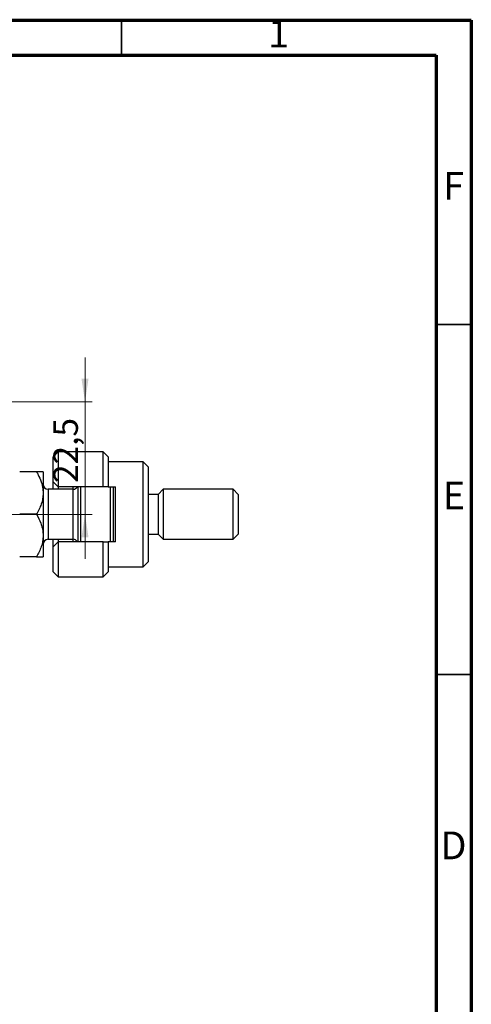
# Model space of a CAD drawing. Units: millimetres. Extents: x 15 to 428, y 5 to 292.
# Drawn here: x 350 to 415, y 151 to 292 of the extents above; entities that cross this region are included whole.
import ezdxf

# ---------------------------------------------------------------- set-up
doc = ezdxf.new("R2010")
doc.units = ezdxf.units.MM
doc.styles.add('SLDTEXTSTYLE0', font='TXT', dxfattribs={"width": 0.75})
doc.dimstyles.new('SLDDIMSTYLE5', dxfattribs={"dimtxt": 3.5, "dimasz": 3.302, "dimexe": 0, "dimexo": 0.0625, "dimgap": 0.875, "dimtad": 1, "dimdec": 1, "dimlfac": 1.4, "dimrnd": 1e-09, "dimzin": 12, "dimdsep": 46, "dimtxsty": 'SLDTEXTSTYLE0', "dimsah": 1, "dimcen": 0.09, "dimadec": 0, "dimazin": 3, "dimtfac": 1, "dimtdec": 1, "dimtmove": 0, "dimatfit": 0, "dimfxl": 1, "dimfrac": 2, "dimtolj": 1, "dimtzin": 12, "dimarcsym": 0})

# ---------------------------------------------------------------- blocks, each defined once
blk = doc.blocks.new('_D_11')
at = {"color": 7, "linetype": 'Continuous', "lineweight": 0}
for p, q in [((359.79, 237.45), (359.79, 243.8)), ((334.8, 237.45), (360.79, 237.45)), ((359.79, 221.38), (359.79, 237.45)), ((319.08, 221.38), (360.79, 221.38)), ((359.79, 221.38), (359.79, 215.03))]:
    blk.add_line(p, q, dxfattribs=at)
at = {"color": 7, "linetype": 'Continuous', "lineweight": 18}
for points in [[(359.79, 237.45), (360.29, 240.76), (359.28, 240.76)], [(359.79, 221.38), (359.28, 218.08), (360.29, 218.08)]]:
    blk.add_solid(points, dxfattribs=at)
at = {"color": 7, "linetype": 'Continuous', "lineweight": 18, "insert": (355.27, 225.87), "char_height": 3.5, "attachment_point": 1, "rotation": 90, "style": 'SLDTEXTSTYLE0'}
blk.add_mtext('22,5', dxfattribs=at)

msp = doc.modelspace()

# ---------------------------------------------------------------- linework, layer by layer
at = {"color": 7, "linetype": 'Continuous', "lineweight": 70}
for p, q in [((15, 292), (415, 292)), ((415, 292), (415, 5)), ((20, 287), (410, 287)), ((410, 287), (410, 10))]:
    msp.add_line(p, q, dxfattribs=at)
at = {"color": 7, "linetype": 'Continuous', "lineweight": 35}
for p, q in [((365, 287), (365, 292)), ((410, 248.5), (415, 248.5)), ((410, 198.5), (415, 198.5))]:
    msp.add_line(p, q, dxfattribs=at)
at = {"color": 7, "linetype": 'Continuous', "lineweight": 25}
for p, q in [((355.94, 230.312), (355.226, 229.598)), ((355.226, 226.026), (355.226, 229.598)), ((362.369, 230.312), (355.94, 230.312)), ((355.94, 230.312), (355.94, 225.312)), ((363.083, 229.598), (362.369, 230.312)), ((362.369, 225.312), (362.369, 230.312)), ((363.083, 229.598), (363.083, 225.312)), ((368.083, 228.883), (363.083, 228.883)), ((368.797, 228.169), (368.083, 228.883)), ((368.083, 213.883), (368.083, 228.883)), ((368.797, 228.169), (368.797, 214.598)), ((352.858, 227.455), (350.451, 227.455)), ((353.797, 227.455), (353.797, 224.419)), ((355.226, 226.026), (355.94, 225.312)), ((355.226, 224.955), (355.226, 226.026)), ((362.369, 225.312), (355.94, 225.312)), ((355.94, 225.312), (355.94, 224.955)), ((358.083, 224.955), (358.083, 225.312)), ((358.797, 217.455), (358.797, 225.312)), ((359.154, 225.312), (359.154, 217.455)), ((363.083, 225.312), (362.369, 225.312)), ((363.083, 225.312), (364.154, 225.312)), ((363.44, 217.455), (363.44, 225.312)), ((363.797, 225.312), (363.797, 217.455)), ((364.154, 217.455), (364.154, 225.312)), ((353.797, 224.419), (353.797, 218.348)), ((358.083, 224.955), (354.511, 224.955)), ((370.226, 224.24), (368.797, 224.24)), ((370.94, 224.955), (370.226, 224.24)), ((370.226, 224.24), (370.226, 218.526)), ((380.94, 224.955), (370.94, 224.955)), ((370.94, 224.955), (370.94, 217.812)), ((381.654, 224.24), (380.94, 224.955)), ((380.94, 217.812), (380.94, 224.955)), ((381.654, 224.24), (381.654, 218.526)), ((352.858, 221.383), (350.451, 221.383)), ((353.797, 218.348), (353.797, 215.312)), ((368.797, 218.526), (370.226, 218.526)), ((370.226, 218.526), (370.94, 217.812)), ((380.94, 217.812), (381.654, 218.526)), ((354.511, 217.812), (358.083, 217.812)), ((355.226, 216.74), (355.226, 217.812)), ((355.94, 217.455), (355.226, 216.74)), ((355.226, 213.169), (355.226, 216.74)), ((355.94, 217.812), (355.94, 217.455)), ((355.94, 217.455), (355.94, 212.455)), ((362.369, 217.455), (355.94, 217.455)), ((358.083, 217.455), (358.083, 217.812)), ((362.369, 212.455), (362.369, 217.455)), ((362.369, 217.455), (363.083, 217.455)), ((363.083, 217.455), (363.083, 213.169)), ((364.154, 217.455), (363.083, 217.455)), ((370.94, 217.812), (380.94, 217.812)), ((352.858, 215.312), (350.451, 215.312)), ((363.083, 213.883), (368.083, 213.883)), ((368.083, 213.883), (368.797, 214.598)), ((355.226, 213.169), (355.94, 212.455)), ((355.94, 212.455), (362.369, 212.455)), ((362.369, 212.455), (363.083, 213.169))]:
    msp.add_line(p, q, dxfattribs=at)
at = {"color": 8, "linetype": 'Continuous', "lineweight": 25}
for p, q in [((354.511, 224.955), (354.511, 217.812)), ((358.083, 217.812), (358.083, 224.955))]:
    msp.add_line(p, q, dxfattribs=at)
at = {"color": 7, "linetype": 'Continuous', "lineweight": 25}
for centre, start, end in [((354.511, 225.669), 180, 270), ((358.083, 225.669), 270, 330), ((354.511, 217.098), 90, 180), ((358.083, 217.098), 30, 90)]:
    msp.add_arc(centre, 0.714, start, end, dxfattribs=at)
for points, knots in [([(352.858, 227.455), (352.936, 227.314), (353.191, 226.859), (353.543, 226.047), (353.769, 225.161), (353.79, 224.61), (353.797, 224.419)], [0, 0, 0, 0, 0.1474359, 0.4794671, 0.8188674, 1, 1, 1, 1]), ([(353.797, 227.455), (353.783, 227.455), (353.756, 227.455), (353.485, 227.455), (353.107, 227.455), (352.858, 227.455)], [0, 0, 0, 0, 0.24970576, 0.50462239, 1, 1, 1, 1]), ([(353.797, 224.419), (353.784, 224.158), (353.758, 223.63), (353.551, 222.856), (353.253, 222.102), (352.99, 221.624), (352.858, 221.383)], [0, 0, 0, 0, 0.2468651, 0.498779, 0.7482074, 1, 1, 1, 1]), ([(352.858, 221.383), (353.079, 220.967), (353.413, 220.338), (353.684, 219.436), (353.785, 218.84), (353.794, 218.475), (353.797, 218.348)], [0, 0, 0, 0, 0.432043, 0.6543455, 0.8796482, 1, 1, 1, 1]), ([(353.797, 218.348), (353.783, 218.084), (353.756, 217.551), (353.485, 216.514), (353.107, 215.79), (352.858, 215.312)], [0, 0, 0, 0, 0.2497058, 0.5046224, 1, 1, 1, 1]), ([(352.858, 215.312), (353.079, 215.312), (353.413, 215.312), (353.684, 215.312), (353.785, 215.312), (353.794, 215.312), (353.797, 215.312)], [0, 0, 0, 0, 0.432043, 0.6543455, 0.8796482, 1, 1, 1, 1])]:
    msp.add_open_spline(points, degree=3, knots=knots, dxfattribs=at)

# ---------------------------------------------------------------- texts
at = {"color": 7, "linetype": 'Continuous', "lineweight": 0, "char_height": 3.969, "attachment_point": 2, "style": 'SLDTEXTSTYLE0'}
for s, insert in [('1', (387.46, 292.06)), ('F', (412.458, 270.31)), ('E', (412.508, 226.06)), ('D', (412.453, 176.06))]:
    msp.add_mtext(s, dxfattribs=dict(at, insert=insert))

# ---------------------------------------------------------------- dimensions: what is measured, and where the dimension line sits
at = {"color": 7, "linetype": 'Continuous', "lineweight": 18}
dim = msp.add_linear_dim(base=(359.786, 237.455), p1=(318.083, 221.383), p2=(333.797, 237.455), angle=90, dimstyle='SLDDIMSTYLE5', dxfattribs=at)
dim.commit()
dim.dimension.update_dxf_attribs({"geometry": '_D_11', "text_midpoint": (359.786, 230.395), "dimtype": 160})

doc.saveas('drawing.dxf')
